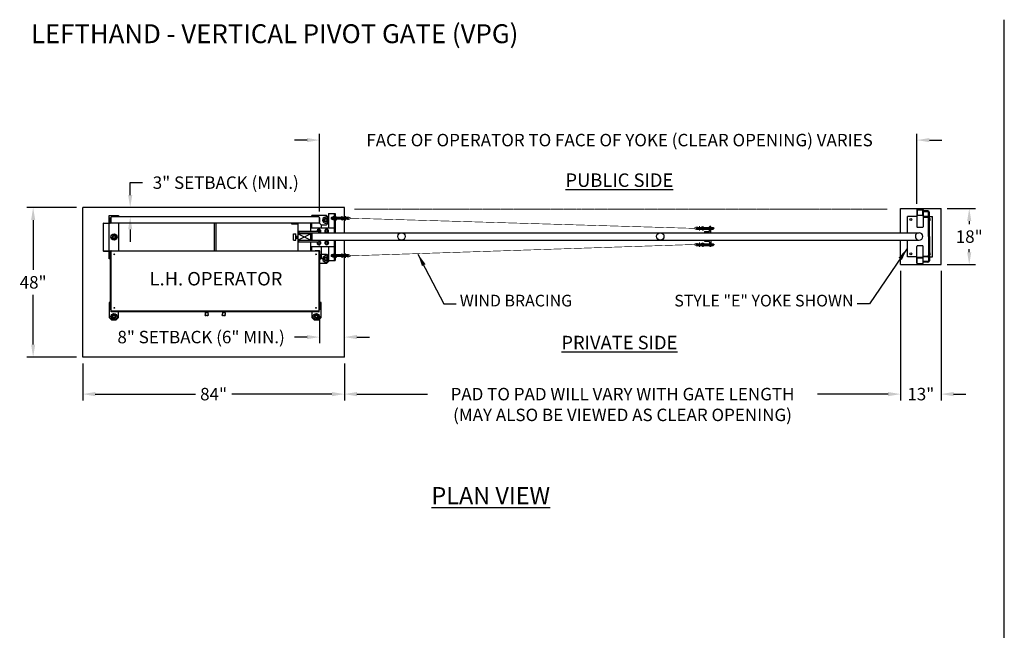
# Model space of a CAD drawing. Units: inches. Extents: x 35 to 677, y -147 to 279.
# Drawn here: x 40 to 356, y 83 to 279 of the extents above; entities that cross this region are included whole.
import ezdxf

# ---------------------------------------------------------------- set-up
doc = ezdxf.new("R2010")
doc.units = ezdxf.units.IN
doc.header["$LTSCALE"] = 0.25
doc.header["$MEASUREMENT"] = 0
for name, pattern in [('CENTER', [2, 1.25, -0.25, 0.25, -0.25]), ('CENTER2', [1.125, 0.75, -0.125, 0.125, -0.125]), ('HIDDEN', [0.375, 0.25, -0.125]), ('HIDDEN2', [0.1875, 0.125, -0.0625]), ('PHANTOM', [2.5, 1.25, -0.25, 0.25, -0.25, 0.25, -0.25])]:
    doc.linetypes.add(name, pattern=pattern)
doc.layers.get('Defpoints').update_dxf_attribs({"lineweight": 0})
for name, color, linetype, lineweight in [('AM_0N', 7, 'Continuous', 30), ('AM_4N', 3, 'Continuous', 15), ('Center', 16, 'CENTER', 18), ('Hatch', 9, 'Continuous', 5), ('Hidden', 8, 'HIDDEN', 18), ('Visible (ANSI)', 7, 'Continuous', 25)]:
    doc.layers.add(name, color=color, linetype=linetype, lineweight=lineweight)
doc.layers.add('Dimensions', color=96, linetype='Continuous')
doc.layers.add('Object', color=7, linetype='Continuous')
doc.styles.get("Standard").update_dxf_attribs({"font": 'arial.ttf'})
doc.dimstyles.new('Site Layouts32', dxfattribs={"dimscale": 32, "dimtxt": 0.125, "dimasz": 0.125, "dimexe": 0.0625, "dimexo": 0.0625, "dimgap": 0.0625, "dimtad": 0, "dimtih": 1, "dimtoh": 1, "dimdec": 4, "dimzin": 4, "dimdsep": 46, "dimlunit": 5, "dimtxsty": 'Standard', "dimcen": 0, "dimclrd": 256, "dimclre": 256, "dimclrt": 256, "dimadec": 0, "dimazin": 0, "dimtfac": 1, "dimtdec": 4, "dimtofl": 0, "dimtmove": 0, "dimatfit": 3, "dimfxl": 0, "dimfrac": 2, "dimtolj": 1, "dimtzin": 0, "dimlwd": -1, "dimlwe": -1, "dimarcsym": 0})
doc.dimstyles.new('Site Layouts32$0', dxfattribs={"dimscale": 32, "dimtxt": 0.125, "dimasz": 0.125, "dimexe": 0.0625, "dimexo": 0.0625, "dimgap": 0.0625, "dimtad": 0, "dimtih": 1, "dimtoh": 1, "dimdec": 4, "dimzin": 4, "dimdsep": 46, "dimlunit": 5, "dimtxsty": 'Standard', "dimcen": 0, "dimclrd": 256, "dimclre": 256, "dimclrt": 256, "dimadec": 0, "dimazin": 0, "dimtfac": 1, "dimtdec": 4, "dimtofl": 0, "dimtmove": 0, "dimatfit": 3, "dimfxl": 0, "dimfrac": 2, "dimtolj": 1, "dimtzin": 0, "dimlwd": -1, "dimlwe": -1, "dimarcsym": 0})

# ---------------------------------------------------------------- blocks, each defined once
blk = doc.blocks.new('*D3')
at = {"layer": 'Defpoints', "color": 0, "transparency": 16777216}
for p in [(335.64, 218.1), (344.68, 218.1), (335.64, 200.1)]:
    blk.add_point(p, dxfattribs=at)
at = {"layer": 'Dimensions', "transparency": 16777216}
for p, q in [((337.64, 218.1), (346.68, 218.1)), ((344.68, 214.1), (344.68, 213.14)), ((344.68, 204.1), (344.68, 205.06)), ((337.64, 200.1), (346.68, 200.1))]:
    blk.add_line(p, q, dxfattribs=at)
for points in [[(344.01, 214.1), (345.35, 214.1), (344.68, 218.1)], [(344.01, 204.1), (345.35, 204.1), (344.68, 200.1)]]:
    blk.add_solid(points, dxfattribs=at)
at = {"layer": 'Dimensions', "transparency": 16777216, "insert": (344.68, 209.1), "char_height": 4, "attachment_point": 5}
blk.add_mtext('\\A1;18"', dxfattribs=at)
blk = doc.blocks.new('*D4')
at = {"layer": 'Defpoints', "color": 0, "transparency": 16777216}
for p in [(322.64, 200.1), (335.64, 200.1), (335.64, 158.54)]:
    blk.add_point(p, dxfattribs=at)
at = {"layer": 'Dimensions', "transparency": 16777216}
for p, q in [((322.64, 198.1), (322.64, 156.54)), ((335.64, 198.1), (335.64, 156.54)), ((318.64, 158.54), (314.64, 158.54)), ((339.64, 158.54), (343.64, 158.54))]:
    blk.add_line(p, q, dxfattribs=at)
for points in [[(318.64, 159.21), (318.64, 157.87), (322.64, 158.54)], [(339.64, 159.21), (339.64, 157.87), (335.64, 158.54)]]:
    blk.add_solid(points, dxfattribs=at)
at = {"layer": 'Dimensions', "transparency": 16777216, "insert": (329.14, 158.54), "char_height": 4, "attachment_point": 5}
blk.add_mtext('\\A1;13"', dxfattribs=at)
blk = doc.blocks.new('*D6')
at = {"layer": 'Defpoints', "color": 0, "transparency": 16777216}
for p in [(327.89, 240.08), (136.14, 215.17), (327.89, 217.66)]:
    blk.add_point(p, dxfattribs=at)
at = {"layer": 'Dimensions', "transparency": 16777216}
for p, q in [((136.14, 217.17), (136.14, 242.08)), ((327.89, 219.66), (327.89, 242.08)), ((132.14, 240.08), (128.14, 240.08)), ((331.89, 240.08), (335.89, 240.08))]:
    blk.add_line(p, q, dxfattribs=at)
for points in [[(132.14, 240.74), (132.14, 239.41), (136.14, 240.08)], [(331.89, 240.74), (331.89, 239.41), (327.89, 240.08)]]:
    blk.add_solid(points, dxfattribs=at)
at = {"layer": 'Dimensions', "transparency": 16777216, "insert": (231.83, 240.08), "char_height": 4, "attachment_point": 5}
blk.add_mtext('\\A1; FACE OF OPERATOR TO FACE OF YOKE (CLEAR OPENING) VARIES', dxfattribs=at)
blk = doc.blocks.new('*D9')
at = {"layer": 'Defpoints', "color": 0, "transparency": 16777216}
for p in [(60.14, 218.42), (44.22, 170.42), (60.14, 170.42)]:
    blk.add_point(p, dxfattribs=at)
at = {"layer": 'Dimensions', "transparency": 16777216}
for p, q in [((58.14, 218.42), (42.22, 218.42)), ((44.22, 214.42), (44.22, 198.46)), ((44.22, 174.42), (44.22, 190.37)), ((58.14, 170.42), (42.22, 170.42))]:
    blk.add_line(p, q, dxfattribs=at)
for points in [[(43.56, 214.42), (44.89, 214.42), (44.22, 218.42)], [(43.56, 174.42), (44.89, 174.42), (44.22, 170.42)]]:
    blk.add_solid(points, dxfattribs=at)
at = {"layer": 'Dimensions', "transparency": 16777216, "insert": (44.22, 194.42), "char_height": 4, "attachment_point": 5}
blk.add_mtext('\\A1;48"', dxfattribs=at)
blk = doc.blocks.new('*D10')
at = {"layer": 'Defpoints', "color": 0, "transparency": 16777216}
for p in [(60.14, 170.42), (144.14, 170.42), (144.14, 158.54)]:
    blk.add_point(p, dxfattribs=at)
at = {"layer": 'Dimensions', "transparency": 16777216}
for p, q in [((60.14, 168.42), (60.14, 156.54)), ((144.14, 168.42), (144.14, 156.54)), ((64.14, 158.54), (96.29, 158.54)), ((140.14, 158.54), (108, 158.54))]:
    blk.add_line(p, q, dxfattribs=at)
for points in [[(64.14, 159.21), (64.14, 157.87), (60.14, 158.54)], [(140.14, 159.21), (140.14, 157.87), (144.14, 158.54)]]:
    blk.add_solid(points, dxfattribs=at)
at = {"layer": 'Dimensions', "transparency": 16777216, "insert": (102.14, 158.54), "char_height": 4, "attachment_point": 5}
blk.add_mtext('\\A1;84"', dxfattribs=at)
blk = doc.blocks.new('*D11')
at = {"layer": 'Defpoints', "color": 0, "transparency": 16777216}
for p in [(136.14, 185.42), (136.14, 176.85), (144.14, 170.42)]:
    blk.add_point(p, dxfattribs=at)
at = {"layer": 'Dimensions', "transparency": 16777216}
for p, q in [((136.14, 183.42), (136.14, 174.85)), ((144.14, 172.42), (144.14, 178.85)), ((132.14, 176.85), (128.14, 176.85)), ((148.14, 176.85), (152.14, 176.85))]:
    blk.add_line(p, q, dxfattribs=at)
for points in [[(132.14, 177.52), (132.14, 176.19), (136.14, 176.85)], [(148.14, 177.52), (148.14, 176.19), (144.14, 176.85)]]:
    blk.add_solid(points, dxfattribs=at)
at = {"layer": 'Dimensions', "transparency": 16777216, "insert": (98.13, 176.85), "char_height": 4, "attachment_point": 5}
blk.add_mtext('\\A1;8" SETBACK (6" MIN.)', dxfattribs=at)
blk = doc.blocks.new('*D12')
at = {"layer": 'Defpoints', "color": 0, "transparency": 16777216}
for p in [(75.37, 218.42), (75.37, 218.42), (75.37, 215.42)]:
    blk.add_point(p, dxfattribs=at)
at = {"layer": 'Dimensions', "transparency": 16777216}
for p, q in [((75.37, 222.42), (75.37, 226.42)), ((75.37, 226.42), (79.37, 226.42)), ((75.37, 211.42), (75.37, 207.42))]:
    blk.add_line(p, q, dxfattribs=at)
for points in [[(74.71, 222.42), (76.04, 222.42), (75.37, 218.42)], [(74.71, 211.42), (76.04, 211.42), (75.37, 215.42)]]:
    blk.add_solid(points, dxfattribs=at)
at = {"layer": 'Dimensions', "transparency": 16777216, "insert": (106.05, 226.42), "char_height": 4, "attachment_point": 5}
blk.add_mtext('\\A1;3" SETBACK (MIN.)', dxfattribs=at)
blk = doc.blocks.new('*D26')
at = {"layer": 'Defpoints', "color": 0, "transparency": 16777216}
for p in [(322.64, 200.1), (144.14, 170.42), (144.14, 158.54)]:
    blk.add_point(p, dxfattribs=at)
at = {"layer": 'Dimensions', "transparency": 16777216}
for p, q in [((322.64, 198.1), (322.64, 156.54)), ((144.14, 168.42), (144.14, 156.54)), ((148.14, 158.54), (170.82, 158.54)), ((318.64, 158.54), (295.96, 158.54))]:
    blk.add_line(p, q, dxfattribs=at)
for points in [[(148.14, 159.21), (148.14, 157.87), (144.14, 158.54)], [(318.64, 159.21), (318.64, 157.87), (322.64, 158.54)]]:
    blk.add_solid(points, dxfattribs=at)
at = {"layer": 'Dimensions', "transparency": 16777216, "insert": (233.39, 158.54), "char_height": 4, "width": 131.8301, "attachment_point": 5}
blk.add_mtext('\\A1;^JPAD TO PAD WILL VARY WITH GATE LENGTH\\P(MAY ALSO BE VIEWED AS CLEAR OPENING)', dxfattribs=at)

msp = doc.modelspace()

# ---------------------------------------------------------------- linework, layer by layer
for p, q in [((355.93631, -88.63799), (355.93631, 278.72815)), ((144.14083, 218.41512), (60.14083, 218.41512)), ((60.14083, 170.41512), (60.14083, 218.41512)), ((144.14083, 210.34287), (144.14083, 218.41512)), ((69.09117, 215.21579), (69.04117, 215.21579)), ((69.04117, 213.51579), (69.04117, 215.21579)), ((69.09117, 215.21579), (69.09117, 213.51579)), ((139.04906, 216.46787), (139.04906, 211.96787)), ((139.04906, 216.46787), (141.20333, 216.46787)), ((139.92967, 215.13626), (139.92967, 214.79949)), ((140.39033, 215.21787), (140.01129, 215.21787)), ((140.82833, 216.46787), (140.82833, 210.34287)), ((141.20333, 216.46787), (141.20333, 210.34287)), ((143.17967, 215.21787), (141.64133, 215.21787)), ((66.76717, 204.46579), (66.76717, 213.36579)), ((66.81717, 204.46579), (66.81717, 213.36579)), ((66.86717, 213.46579), (68.99117, 213.46579)), ((66.86717, 213.41579), (68.99117, 213.41579)), ((129.32833, 204.51835), (129.32833, 213.41512)), ((133.32833, 210.84287), (133.32833, 213.41512)), ((133.32833, 211.96787), (140.82833, 211.96787)), ((140.39033, 214.71787), (140.01129, 214.71787)), ((143.17967, 214.71787), (141.64133, 214.71787)), ((261.34159, 210.96787), (261.34159, 212.21787)), ((261.71659, 212.34287), (261.46659, 212.34287)), ((261.71659, 210.34287), (261.71659, 212.34287)), ((127.82833, 207.96787), (127.82833, 209.96787)), ((127.82833, 209.96787), (128.57833, 209.96787)), ((128.57833, 207.96787), (128.57833, 209.96787)), ((128.74133, 209.15537), (128.57833, 209.15537)), ((128.74133, 208.78037), (128.57833, 208.78037)), ((128.61805, 208.82725), (128.61805, 209.1085)), ((128.65983, 208.78037), (128.65983, 209.15537)), ((128.70161, 208.82725), (128.70161, 209.1085)), ((128.74133, 209.29287), (128.74133, 208.64287)), ((128.74133, 209.29287), (129.07833, 209.29287)), ((128.74133, 209.13037), (129.07833, 209.13037)), ((128.74133, 208.80537), (129.07833, 208.80537)), ((128.74133, 208.64287), (129.07833, 208.64287)), ((129.07833, 209.29287), (129.07833, 208.64287)), ((129.07833, 209.24887), (129.32833, 209.24887)), ((129.32833, 208.96787), (129.07833, 208.96787)), ((129.07833, 208.68687), (129.32833, 208.68687)), ((133.82833, 209.96787), (129.32833, 209.96787)), ((133.32833, 209.96787), (129.32833, 207.96787)), ((129.32833, 209.96787), (133.32833, 207.96787)), ((129.45333, 210.84287), (135.95333, 210.84287)), ((129.45333, 210.34287), (135.95333, 210.34287)), ((133.32833, 207.96787), (133.32833, 209.96787)), ((133.82833, 207.96787), (133.82833, 210.34287)), ((134.95333, 210.34287), (328.57833, 210.34287)), ((259.71659, 210.59287), (259.71659, 210.34287)), ((259.71659, 210.34287), (261.71659, 210.34287)), ((259.84159, 210.71787), (261.09159, 210.71787)), ((127.82833, 207.96787), (128.57833, 207.96787)), ((129.32833, 207.96787), (135.95333, 207.96787)), ((129.45333, 207.46787), (135.95333, 207.46787)), ((133.32833, 204.51835), (133.32833, 207.46787)), ((133.32833, 205.96787), (140.82833, 205.96787)), ((134.95333, 207.96787), (328.57833, 207.96787)), ((139.04906, 205.96787), (139.04906, 201.46787)), ((140.82833, 207.96787), (140.82833, 201.46787)), ((141.20333, 207.96787), (141.20333, 201.46787)), ((144.14083, 170.41512), (144.14083, 207.91512)), ((259.71659, 207.71787), (259.71659, 207.96787)), ((259.71659, 207.96787), (261.71659, 207.96787)), ((259.84159, 207.59287), (261.09159, 207.59287)), ((261.34159, 207.34287), (261.34159, 206.09287)), ((261.71659, 205.96787), (261.46659, 205.96787)), ((261.71659, 207.96787), (261.71659, 205.96787)), ((68.99117, 204.41579), (66.86717, 204.41579)), ((68.99117, 204.36579), (66.86717, 204.36579)), ((69.04117, 204.31579), (69.04117, 202.61579)), ((69.09117, 202.61579), (69.04117, 202.61579)), ((69.09117, 202.61579), (69.09117, 204.31579)), ((139.92967, 203.13626), (139.92967, 202.79949)), ((140.39033, 203.21787), (140.01129, 203.21787)), ((140.39033, 202.71787), (140.01129, 202.71787)), ((143.17967, 203.21787), (141.64133, 203.21787)), ((143.17967, 202.71787), (141.64133, 202.71787)), ((139.04906, 201.46787), (141.20333, 201.46787)), ((144.14083, 170.41512), (60.14083, 170.41512))]:
    msp.add_line(p, q)
at = {"const_width": 0.1875}
for points in [[(146.30417, 214.99959), (145.53742, 214.56099, -0.565503165), (144.83616, 214.953, -0.565503165), (145.51115, 215.3887), (146.30417, 214.99959), (256.24075, 211.74865), (257.03376, 211.35955, 0.565503165), (257.70876, 211.79524, 0.565503165), (257.00749, 212.18726), (256.24075, 211.74865)], [(146.30417, 202.93615), (145.53742, 203.37476, 0.565503165), (144.83616, 202.98274, 0.565503165), (145.51115, 202.54705), (146.30417, 202.93615), (256.24075, 206.56209), (257.03376, 206.9512, -0.565503165), (257.70876, 206.5155, -0.565503165), (257.00749, 206.12349), (256.24075, 206.56209)]]:
    msp.add_lwpolyline(points, format="xyb", dxfattribs=at)
at = {"linetype": 'Continuous'}
for centre in [(70.20333, 208.96787), (70.14083, 183.41512), (135.14083, 183.41512)]:
    msp.add_circle(centre, 1, dxfattribs=at)
for centre in [(162.45333, 209.15537), (245.51583, 209.15537)]:
    msp.add_circle(centre, 1.1875)
for centre in [(138.14083, 214.41512), (138.14083, 201.91512)]:
    msp.add_arc(centre, 1, 24.7376464, 335.2623536, dxfattribs=at)
for centre, radius, start, end in [((66.86717, 213.36579), 0.1, 90, 180), ((66.86717, 213.36579), 0.05, 90, 180), ((68.99117, 213.51579), 0.05, 270, 0), ((68.99117, 213.51579), 0.1, 270, 0), ((261.46659, 212.21787), 0.125, 90, 180), ((259.84159, 210.59287), 0.125, 90, 180), ((261.09159, 210.96787), 0.25, 270, 0), ((328.57833, 209.15537), 1.1875, 90, 270), ((328.57833, 209.15537), 1.1875, 270, 90), ((259.84159, 207.71787), 0.125, 180, 270), ((261.09159, 207.34287), 0.25, 0, 90), ((261.46659, 206.09287), 0.125, 180, 270), ((66.86717, 204.46579), 0.1, 180, 270), ((66.86717, 204.46579), 0.05, 180, 270), ((68.99117, 204.31579), 0.1, 360, 90), ((68.99117, 204.31579), 0.05, 360, 90)]:
    msp.add_arc(centre, radius, start, end)
at = {"layer": 'AM_0N'}
for p, q in [((137.49131, 214.41512), (137.81607, 214.97762)), ((137.81607, 214.97762), (138.46559, 214.97762)), ((138.46559, 214.97762), (138.79035, 214.41512)), ((139.92967, 215.13626), (140.01129, 215.21787)), ((140.01129, 214.71787), (140.01129, 215.21787)), ((140.42389, 215.401), (140.39033, 215.34287)), ((140.39033, 215.34287), (140.39033, 214.59287)), ((140.79477, 215.401), (140.42389, 215.401)), ((140.79477, 215.18444), (140.42389, 215.18444)), ((140.79477, 215.401), (140.82833, 215.34287)), ((140.82833, 215.34287), (140.82833, 214.59287)), ((141.23689, 215.401), (141.20333, 215.34287)), ((141.20333, 215.34287), (141.20333, 214.59287)), ((141.23689, 215.401), (141.60777, 215.401)), ((141.23689, 215.18444), (141.60777, 215.18444)), ((141.60777, 215.401), (141.64133, 215.34287)), ((141.64133, 215.34287), (141.64133, 214.59287)), ((142.11717, 214.71787), (142.11717, 215.21787)), ((143.17967, 215.43787), (143.17967, 215.23287)), ((143.42967, 215.43787), (143.17967, 215.43787)), ((143.17967, 215.23287), (143.17967, 214.70287)), ((143.42967, 215.43787), (143.8194, 215.17518)), ((143.42967, 215.43787), (143.42967, 214.49787)), ((143.75606, 214.71787), (143.75606, 215.21787)), ((145.17967, 215.21787), (143.75606, 215.21787)), ((137.81607, 213.85262), (137.49131, 214.41512)), ((138.46559, 213.85262), (137.81607, 213.85262)), ((138.79035, 214.41512), (138.46559, 213.85262)), ((139.92967, 214.79949), (140.01129, 214.71787)), ((140.42389, 214.53475), (140.39033, 214.59287)), ((140.79477, 214.75131), (140.42389, 214.75131)), ((140.79477, 214.53475), (140.42389, 214.53475)), ((140.79477, 214.53475), (140.82833, 214.59287)), ((141.23689, 214.53475), (141.20333, 214.59287)), ((141.23689, 214.75131), (141.60777, 214.75131)), ((141.23689, 214.53475), (141.60777, 214.53475)), ((141.60777, 214.53475), (141.64133, 214.59287)), ((143.17967, 214.70287), (143.17967, 214.49787)), ((143.42967, 214.49787), (143.17967, 214.49787)), ((143.42967, 214.49787), (143.8194, 214.76057)), ((145.17967, 214.71787), (143.75606, 214.71787)), ((257.36524, 212.03037), (258.78885, 212.03037)), ((259.11524, 212.25037), (258.72551, 211.98768)), ((258.78885, 212.03037), (258.78885, 211.53037)), ((259.11524, 212.25037), (259.36524, 212.25037)), ((259.11524, 211.31037), (259.11524, 212.25037)), ((259.36524, 212.04537), (259.36524, 212.25037)), ((259.36524, 212.04537), (261.34159, 212.04537)), ((259.36524, 211.51537), (259.36524, 212.04537)), ((260.42774, 211.51537), (260.42774, 212.04537)), ((261.71659, 212.04537), (262.53362, 212.04537)), ((262.61524, 211.96376), (262.53362, 212.04537)), ((262.53362, 211.51537), (262.53362, 212.04537)), ((262.61524, 211.59699), (262.61524, 211.96376)), ((69.55381, 208.96787), (69.87857, 209.53037)), ((69.87857, 208.40537), (69.55381, 208.96787)), ((69.87857, 209.53037), (70.52809, 209.53037)), ((70.52809, 209.53037), (70.85285, 208.96787)), ((70.85285, 208.96787), (70.52809, 208.40537)), ((135.52032, 210.84287), (135.73682, 211.21787)), ((135.73682, 211.21787), (136.16983, 211.21787)), ((136.16983, 210.46787), (135.95333, 210.46787)), ((136.16983, 211.21787), (136.38634, 210.84287)), ((136.38634, 210.84287), (136.16983, 210.46787)), ((138.02032, 210.84787), (138.23682, 211.22287)), ((138.23682, 210.47287), (138.02032, 210.84787)), ((138.23682, 211.22287), (138.66983, 211.22287)), ((138.66983, 210.47287), (138.23682, 210.47287)), ((138.66983, 211.22287), (138.88634, 210.84787)), ((138.88634, 210.84787), (138.66983, 210.47287)), ((257.36524, 211.53037), (258.78885, 211.53037)), ((259.11524, 211.31037), (258.72551, 211.57307)), ((259.11524, 211.31037), (259.36524, 211.31037)), ((259.36524, 211.51537), (261.34159, 211.51537)), ((259.36524, 211.31037), (259.36524, 211.51537)), ((261.71659, 211.51537), (262.53362, 211.51537)), ((262.61524, 211.59699), (262.53362, 211.51537)), ((70.52809, 208.40537), (69.87857, 208.40537)), ((135.52032, 207.08287), (135.73682, 207.45787)), ((135.73682, 206.70787), (135.52032, 207.08287)), ((135.73682, 207.45787), (136.16983, 207.45787)), ((136.16983, 206.70787), (135.73682, 206.70787)), ((136.16983, 207.45787), (136.38634, 207.08287)), ((136.38634, 207.08287), (136.16983, 206.70787)), ((138.02032, 207.08787), (138.23682, 207.46287)), ((138.23682, 206.71287), (138.02032, 207.08787)), ((138.23682, 207.46287), (138.66983, 207.46287)), ((138.66983, 206.71287), (138.23682, 206.71287)), ((138.66983, 207.46287), (138.88634, 207.08787)), ((138.88634, 207.08787), (138.66983, 206.71287)), ((257.36524, 206.78037), (258.78885, 206.78037)), ((257.36524, 206.28037), (258.78885, 206.28037)), ((259.11524, 207.00037), (258.72551, 206.73768)), ((259.11524, 206.06037), (258.72551, 206.32307)), ((258.78885, 206.28037), (258.78885, 206.78037)), ((259.11524, 207.00037), (259.36524, 207.00037)), ((259.11524, 207.00037), (259.11524, 206.06037)), ((259.11524, 206.06037), (259.36524, 206.06037)), ((259.36524, 207.00037), (259.36524, 206.79537)), ((259.36524, 206.79537), (261.34159, 206.79537)), ((259.36524, 206.79537), (259.36524, 206.26537)), ((259.36524, 206.26537), (261.34159, 206.26537)), ((259.36524, 206.26537), (259.36524, 206.06037)), ((260.42774, 206.79537), (260.42774, 206.26537)), ((261.71659, 206.79537), (262.53362, 206.79537)), ((261.71659, 206.26537), (262.53362, 206.26537)), ((262.61524, 206.71376), (262.53362, 206.79537)), ((262.53362, 206.79537), (262.53362, 206.26537)), ((262.61524, 206.34699), (262.53362, 206.26537)), ((262.61524, 206.71376), (262.61524, 206.34699)), ((137.49131, 201.91512), (137.81607, 202.47762)), ((137.81607, 202.47762), (138.46559, 202.47762)), ((138.46559, 202.47762), (138.79035, 201.91512)), ((139.92967, 203.13626), (140.01129, 203.21787)), ((139.92967, 202.79949), (140.01129, 202.71787)), ((140.01129, 202.71787), (140.01129, 203.21787)), ((140.42389, 203.401), (140.39033, 203.34287)), ((140.39033, 203.34287), (140.39033, 202.59287)), ((140.42389, 202.53475), (140.39033, 202.59287)), ((140.79477, 203.401), (140.42389, 203.401)), ((140.79477, 203.18444), (140.42389, 203.18444)), ((140.79477, 202.75131), (140.42389, 202.75131)), ((140.79477, 202.53475), (140.42389, 202.53475)), ((140.79477, 203.401), (140.82833, 203.34287)), ((140.79477, 202.53475), (140.82833, 202.59287)), ((140.82833, 203.34287), (140.82833, 202.59287)), ((141.23689, 203.401), (141.20333, 203.34287)), ((141.20333, 203.34287), (141.20333, 202.59287)), ((141.23689, 202.53475), (141.20333, 202.59287)), ((141.23689, 203.401), (141.60777, 203.401)), ((141.23689, 203.18444), (141.60777, 203.18444)), ((141.23689, 202.75131), (141.60777, 202.75131)), ((141.23689, 202.53475), (141.60777, 202.53475)), ((141.60777, 203.401), (141.64133, 203.34287)), ((141.60777, 202.53475), (141.64133, 202.59287)), ((141.64133, 203.34287), (141.64133, 202.59287)), ((142.11717, 202.71787), (142.11717, 203.21787)), ((143.17967, 203.43787), (143.17967, 203.23287)), ((143.42967, 203.43787), (143.17967, 203.43787)), ((143.17967, 203.23287), (143.17967, 202.70287)), ((143.17967, 202.70287), (143.17967, 202.49787)), ((143.42967, 202.49787), (143.17967, 202.49787)), ((143.42967, 203.43787), (143.8194, 203.17518)), ((143.42967, 203.43787), (143.42967, 202.49787)), ((143.42967, 202.49787), (143.8194, 202.76057)), ((143.75606, 202.71787), (143.75606, 203.21787)), ((145.17967, 203.21787), (143.75606, 203.21787)), ((145.17967, 202.71787), (143.75606, 202.71787)), ((137.81607, 201.35262), (137.49131, 201.91512)), ((138.46559, 201.35262), (137.81607, 201.35262)), ((138.79035, 201.91512), (138.46559, 201.35262)), ((69.49131, 183.41512), (69.81607, 183.97762)), ((69.81607, 182.85262), (69.49131, 183.41512)), ((69.81607, 183.97762), (70.46559, 183.97762)), ((70.46559, 183.97762), (70.79035, 183.41512)), ((70.79035, 183.41512), (70.46559, 182.85262)), ((134.49131, 183.41512), (134.81607, 183.97762)), ((134.81607, 182.85262), (134.49131, 183.41512)), ((134.81607, 183.97762), (135.46559, 183.97762)), ((135.46559, 183.97762), (135.79035, 183.41512)), ((135.79035, 183.41512), (135.46559, 182.85262)), ((70.46559, 182.85262), (69.81607, 182.85262)), ((135.46559, 182.85262), (134.81607, 182.85262))]:
    msp.add_line(p, q, dxfattribs=at)
for centre in [(138.14083, 214.41512), (70.20333, 208.96787), (138.14083, 201.91512), (70.14083, 183.41512), (135.14083, 183.41512)]:
    msp.add_circle(centre, 0.5625, dxfattribs=at)
at = {"layer": 'AM_0N', "extrusion": (0, 0, -1)}
for centre in [(-138.45333, 210.84787), (-135.95333, 207.08287), (-138.45333, 207.08787)]:
    msp.add_circle(centre, 0.375, dxfattribs=at)
at = {"layer": 'AM_0N'}
for centre, radius, start, end in [((140.5818, 215.29272), 0.19147, 154.4384694, 214.4384694), ((141.10588, 214.96787), 0.71555, 162.3830312, 197.6169688), ((140.63686, 215.29272), 0.19147, 325.5615306, 25.5615306), ((140.11278, 214.96787), 0.71555, 342.3830312, 17.6169688), ((145.17967, 214.96787), 0.25, 270, 90), ((140.5818, 214.64303), 0.19147, 145.5615306, 205.5615306), ((140.63686, 214.64303), 0.19147, 334.4384694, 34.4384694), ((257.36524, 211.78037), 0.25, 90, 270), ((135.95333, 210.84287), 0.625, 306.0990163, 180), ((135.95333, 210.84287), 0.375, 270, 180), ((138.45333, 210.84787), 0.625, 306.0990163, 233.9009837), ((135.95333, 207.08287), 0.625, 141.9753819, 270), ((135.95333, 207.08287), 0.625, 270, 90), ((138.45333, 207.08787), 0.625, 90, 270), ((138.45333, 207.08787), 0.625, 270, 90), ((257.36524, 206.53037), 0.25, 90, 270), ((140.5818, 203.29272), 0.19147, 154.4384694, 214.4384694), ((141.10588, 202.96787), 0.71555, 162.3830312, 197.6169688), ((140.5818, 202.64303), 0.19147, 145.5615306, 205.5615306), ((140.63686, 203.29272), 0.19147, 325.5615306, 25.5615306), ((140.11278, 202.96787), 0.71555, 342.3830312, 17.6169688), ((140.63686, 202.64303), 0.19147, 334.4384694, 34.4384694), ((145.17967, 202.96787), 0.25, 270, 90)]:
    msp.add_arc(centre, radius, start, end, dxfattribs=at)
at = {"layer": 'AM_0N', "extrusion": (0, 0, -1)}
for centre, radius, start, end in [((-141.91888, 214.96787), 0.71555, 342.3830312, 17.6169688), ((-141.3948, 215.29272), 0.19147, 325.5615306, 25.5615306), ((-141.44986, 215.29272), 0.19147, 154.4384694, 214.4384694), ((-140.92578, 214.96787), 0.71555, 162.3830312, 197.6169688), ((-141.3948, 214.64303), 0.19147, 334.4384694, 34.4384694), ((-141.44986, 214.64303), 0.19147, 145.5615306, 205.5615306), ((-141.91888, 202.96787), 0.71555, 342.3830312, 17.6169688), ((-141.3948, 203.29272), 0.19147, 325.5615306, 25.5615306), ((-141.3948, 202.64303), 0.19147, 334.4384694, 34.4384694), ((-141.44986, 203.29272), 0.19147, 154.4384694, 214.4384694), ((-140.92578, 202.96787), 0.71555, 162.3830312, 197.6169688), ((-141.44986, 202.64303), 0.19147, 145.5615306, 205.5615306)]:
    msp.add_arc(centre, radius, start, end, dxfattribs=at)
at = {"layer": 'AM_4N', "linetype": 'HIDDEN2'}
for p, q in [((142.11717, 215.13626), (139.92967, 215.13626)), ((141.64133, 215.21787), (140.39033, 215.21787)), ((141.20333, 215.24912), (140.82833, 215.24912)), ((142.11717, 214.79949), (139.92967, 214.79949)), ((141.64133, 214.71787), (140.39033, 214.71787)), ((141.20333, 214.68662), (140.82833, 214.68662)), ((260.42774, 211.96376), (262.61524, 211.96376)), ((261.34159, 212.06162), (261.71659, 212.06162)), ((261.34159, 212.04537), (261.71659, 212.04537)), ((260.42774, 211.59699), (262.61524, 211.59699)), ((261.34159, 211.51537), (261.71659, 211.51537)), ((261.34159, 211.49912), (261.71659, 211.49912)), ((260.42774, 206.71376), (262.61524, 206.71376)), ((260.42774, 206.34699), (262.61524, 206.34699)), ((261.34159, 206.81162), (261.71659, 206.81162)), ((261.34159, 206.79537), (261.71659, 206.79537)), ((261.34159, 206.26537), (261.71659, 206.26537)), ((261.34159, 206.24912), (261.71659, 206.24912)), ((142.11717, 203.13626), (139.92967, 203.13626)), ((142.11717, 202.79949), (139.92967, 202.79949)), ((141.64133, 203.21787), (140.39033, 203.21787)), ((141.64133, 202.71787), (140.39033, 202.71787)), ((141.20333, 203.24912), (140.82833, 203.24912)), ((141.20333, 202.68662), (140.82833, 202.68662))]:
    msp.add_line(p, q, dxfattribs=at)
for centre, start, end in [((143.67967, 214.96787), 303.9816466, 56.0183534), ((145.17967, 214.96787), 90, 270), ((257.36524, 211.78037), 270, 90), ((258.86524, 211.78037), 123.9816466, 236.0183534), ((257.36524, 206.53037), 270, 90), ((258.86524, 206.53037), 123.9816466, 236.0183534), ((143.67967, 202.96787), 303.9816466, 56.0183534), ((145.17967, 202.96787), 90, 270)]:
    msp.add_arc(centre, 0.25, start, end, dxfattribs=at)
at = {"layer": 'Center', "linetype": 'CENTER2'}
for p, q in [((139.79602, 214.96787), (145.80259, 214.96787)), ((144.42967, 215.63599), (144.42967, 214.29976)), ((262.87389, 211.78037), (256.75603, 211.78037)), ((258.11524, 211.11226), (258.11524, 212.44849)), ((262.87389, 206.53037), (256.75603, 206.53037)), ((258.11524, 207.19849), (258.11524, 205.86226)), ((139.79602, 202.96787), (145.80259, 202.96787)), ((144.42967, 203.63599), (144.42967, 202.29976))]:
    msp.add_line(p, q, dxfattribs=at)
at = {"layer": 'Center'}
for p, q in [((140.06998, 214.96787), (142.05333, 214.96787)), ((140.06998, 202.96787), (142.05333, 202.96787))]:
    msp.add_line(p, q, dxfattribs=at)
at = {"layer": 'Hatch', "linetype": 'PHANTOM'}
msp.add_line((147.36211, 217.91512), (318.39895, 217.91512), dxfattribs=at)
at = {"layer": 'Hidden'}
for p, q in [((140.82833, 215.28037), (141.20333, 215.28037)), ((140.82833, 214.65537), (141.20333, 214.65537)), ((140.82833, 203.28037), (141.20333, 203.28037)), ((140.82833, 202.65537), (141.20333, 202.65537))]:
    msp.add_line(p, q, dxfattribs=at)
for centre, start, end in [((331.89083, 214.60262), 90, 143.1301024), ((331.89083, 214.60262), 216.8698976, 270), ((331.89083, 203.60262), 90, 143.1301024), ((331.89083, 203.60262), 216.8698976, 270)]:
    msp.add_arc(centre, 0.3125, start, end, dxfattribs=at)
at = {"layer": 'Object'}
for p, q in [((322.64083, 218.10262), (335.64083, 218.10262)), ((322.64083, 210.29012), (322.64083, 218.10262)), ((335.64083, 200.10262), (335.64083, 218.10262)), ((327.89083, 215.60262), (324.89083, 215.60262)), ((324.89083, 210.29012), (324.89083, 215.60262)), ((327.89083, 217.66099), (327.89083, 212.23177)), ((328.01583, 217.66099), (328.01583, 216.02743)), ((328.06361, 217.84558), (329.71805, 217.84558)), ((329.71805, 215.8407), (328.06361, 215.8407)), ((328.07583, 217.72099), (329.70583, 217.72099)), ((328.07583, 215.96529), (329.70583, 215.96529)), ((329.76583, 216.02743), (329.76583, 217.66099)), ((329.89083, 217.66099), (329.89083, 212.23177)), ((331.39083, 217.35262), (329.89083, 217.35262)), ((331.39083, 217.10262), (329.89083, 217.10262)), ((331.39083, 215.60262), (329.89083, 215.60262)), ((329.89083, 215.35262), (331.39083, 215.35262)), ((331.64083, 209.10262), (331.64083, 216.85262)), ((331.89083, 209.10262), (331.89083, 216.85262)), ((331.89083, 215.60262), (332.89083, 215.60262)), ((332.89083, 202.60262), (332.89083, 215.60262)), ((329.71805, 212.04717), (328.06361, 212.04717)), ((329.71805, 212.04717), (328.06361, 212.04717)), ((129.45333, 210.84287), (129.45333, 209.96787)), ((135.95333, 210.34287), (135.95333, 210.84287)), ((331.64083, 209.10262), (331.64083, 201.35262)), ((331.89083, 209.10262), (331.89083, 201.35262)), ((129.45333, 207.46787), (129.45333, 207.96787)), ((135.95333, 207.96787), (135.95333, 207.46787)), ((322.64083, 200.10262), (322.64083, 207.91512)), ((324.89083, 202.60262), (324.89083, 207.91512)), ((327.89083, 200.54425), (327.89083, 205.97347)), ((329.71805, 206.15806), (328.06361, 206.15806)), ((329.71805, 206.15806), (328.06361, 206.15806)), ((329.89083, 200.54425), (329.89083, 205.97347)), ((327.89083, 202.60262), (324.89083, 202.60262)), ((329.71805, 202.36453), (328.06361, 202.36453)), ((329.89083, 202.85262), (331.39083, 202.85262)), ((331.64083, 202.60262), (329.89083, 202.60262)), ((331.89083, 202.60262), (332.89083, 202.60262)), ((322.64083, 200.10262), (335.64083, 200.10262)), ((328.01583, 200.54425), (328.01583, 202.1778)), ((328.06361, 200.35965), (329.71805, 200.35965)), ((328.07583, 202.23994), (329.70583, 202.23994)), ((328.07583, 200.48425), (329.70583, 200.48425)), ((329.76583, 202.1778), (329.76583, 200.54425)), ((331.39083, 201.10262), (329.89083, 201.10262)), ((331.39083, 200.85262), (329.89083, 200.85262))]:
    msp.add_line(p, q, dxfattribs=at)
for centre, radius in [((325.89083, 214.60262), 0.3125), ((70.20333, 208.96787), 0.405), ((325.89083, 203.60262), 0.3125), ((70.14083, 183.41512), 0.40625), ((135.14083, 183.41512), 0.40625)]:
    msp.add_circle(centre, radius, dxfattribs=at)
for centre, radius, start, end in [((328.07583, 217.66099), 0.185, 90, 180), ((328.07583, 216.02529), 0.185, 180, 270), ((328.07583, 217.66099), 0.06, 90, 180), ((328.07583, 216.02529), 0.06, 180, 270), ((329.70583, 217.66099), 0.185, 0, 90), ((329.70583, 217.66099), 0.06, 0, 90), ((329.70583, 216.02529), 0.06, 270, 0), ((329.70583, 216.02529), 0.185, 270, 0), ((331.39083, 216.85262), 0.5, 0, 90), ((331.39083, 216.85262), 0.25, 0, 90), ((331.39083, 215.10262), 0.5, 60, 90), ((331.39083, 215.10262), 0.25, 0, 90), ((331.89083, 214.60262), 0.3125, 270, 90), ((328.07583, 212.23177), 0.185, 180, 270), ((328.07583, 212.23177), 0.185, 180, 270), ((329.70583, 212.23177), 0.185, 270, 0), ((329.70583, 212.23177), 0.185, 270, 0), ((331.89083, 214.60262), 0.3125, 143.1301024, 216.8698976), ((328.07583, 205.97347), 0.185, 90, 180), ((328.07583, 205.97347), 0.185, 90, 180), ((329.70583, 205.97347), 0.185, 0, 90), ((329.70583, 205.97347), 0.185, 0, 90), ((328.07583, 202.17994), 0.185, 90, 180), ((329.70583, 202.17994), 0.185, 0, 90), ((331.39083, 203.10262), 0.25, 270, 0), ((331.39083, 203.10262), 0.5, 270, 300), ((331.89083, 203.60262), 0.3125, 143.1301024, 216.8698976), ((331.89083, 203.60262), 0.3125, 270, 90), ((328.07583, 200.54425), 0.185, 180, 270), ((328.07583, 202.17994), 0.06, 90, 180), ((328.07583, 200.54425), 0.06, 180, 270), ((329.70583, 202.17994), 0.06, 0, 90), ((329.70583, 200.54425), 0.185, 270, 0), ((329.70583, 200.54425), 0.06, 270, 0), ((331.39083, 201.35262), 0.25, 270, 0), ((331.39083, 201.35262), 0.5, 270, 0)]:
    msp.add_arc(centre, radius, start, end, dxfattribs=at)
for points in [[(329.89083, 217.60262), (330.14083, 217.35262), (329.89083, 217.35262)], [(329.89083, 216.85262), (330.14083, 217.10262), (329.89083, 217.10262)], [(329.89083, 215.85262), (330.14083, 215.60262), (329.89083, 215.60262)], [(329.89083, 215.10262), (330.14083, 215.35262), (329.89083, 215.35262)], [(329.89083, 203.10262), (330.14083, 202.85262), (329.89083, 202.85262)], [(329.89083, 202.35262), (330.14083, 202.60262), (329.89083, 202.60262)], [(329.89083, 201.35262), (330.14083, 201.10262), (329.89083, 201.10262)], [(329.89083, 200.60262), (330.14083, 200.85262), (329.89083, 200.85262)]]:
    msp.add_solid(points, dxfattribs=at)
at = {"layer": 'Visible (ANSI)'}
for p, q in [((68.64083, 215.91512), (71.64083, 215.91512)), ((68.64083, 201.91512), (68.64083, 215.91512)), ((69.14083, 215.16512), (69.14083, 213.66512)), ((69.14083, 215.16512), (69.14083, 213.66512)), ((135.89083, 215.41512), (69.39083, 215.41512)), ((71.64083, 215.91512), (71.64083, 215.41512)), ((133.64083, 215.41512), (133.64083, 215.91512)), ((134.14083, 215.41512), (133.64083, 215.91512)), ((133.64083, 215.91512), (134.14083, 215.41512)), ((138.39083, 215.91512), (133.64083, 215.91512)), ((136.14083, 215.16512), (136.14083, 213.66512)), ((136.14083, 213.66512), (136.14083, 215.16512)), ((138.39083, 215.91512), (139.04906, 215.25688)), ((135.89083, 213.41512), (69.39083, 213.41512)), ((71.64083, 213.41512), (71.64083, 204.52063)), ((102.45333, 204.52063), (102.45333, 213.41512)), ((102.82833, 213.41512), (102.82833, 204.52063)), ((127.14083, 213.41512), (127.14083, 213.16512)), ((127.14083, 213.16512), (129.14083, 213.16512)), ((129.14083, 213.41512), (129.14083, 213.16512)), ((133.64083, 211.96787), (133.64083, 213.41512)), ((136.64083, 212.91512), (136.0676, 213.48834)), ((136.0676, 213.48834), (136.64083, 212.91512)), ((136.64083, 212.91512), (136.64083, 211.96787)), ((136.64083, 212.91512), (138.39083, 212.91512)), ((139.04906, 213.57335), (138.39083, 212.91512)), ((133.64083, 204.52063), (133.64083, 205.96787)), ((136.64083, 205.96787), (136.64083, 201.91512)), ((69.05683, 185.56522), (69.09747, 204.46518)), ((69.19747, 204.46497), (69.09747, 204.46518)), ((69.27183, 204.39029), (69.19747, 204.46497)), ((69.19758, 204.51496), (69.19769, 204.56496)), ((69.27183, 204.51481), (69.19758, 204.51496)), ((69.19769, 204.56496), (70.56107, 204.56203)), ((69.27183, 204.51835), (136.01583, 204.51835)), ((69.27183, 184.98755), (69.27183, 204.51835)), ((70.56107, 204.56203), (70.59768, 204.56195)), ((70.59759, 204.51835), (70.59768, 204.56195)), ((134.72658, 204.56203), (134.68997, 204.56195)), ((134.69006, 204.51835), (134.68997, 204.56195)), ((136.08997, 204.56496), (134.72658, 204.56203)), ((136.01583, 184.98755), (136.01583, 204.51835)), ((136.01583, 204.51481), (136.09008, 204.51496)), ((136.01583, 204.39029), (136.09018, 204.46497)), ((136.09008, 204.51496), (136.08997, 204.56496)), ((136.09018, 204.46497), (136.19018, 204.46518)), ((136.23083, 185.56522), (136.19018, 204.46518)), ((136.64083, 203.41512), (138.39083, 203.41512)), ((136.64083, 201.91512), (136.64083, 203.41512)), ((138.39083, 203.41512), (139.04906, 202.75688)), ((69.09199, 201.91512), (68.64083, 201.91512)), ((136.19567, 201.91512), (136.64083, 201.91512)), ((136.64083, 201.91512), (136.19567, 201.91512)), ((138.39083, 200.41512), (136.19889, 200.41512)), ((139.14083, 201.16512), (138.39083, 200.41512)), ((139.14083, 201.46787), (139.14083, 201.16512)), ((69.06188, 187.91512), (68.64083, 187.91512)), ((68.64083, 187.91512), (68.64083, 183.16512)), ((136.64083, 187.91512), (136.22577, 187.91512)), ((136.64083, 183.16512), (136.64083, 187.91512)), ((69.05683, 185.56522), (69.15683, 185.56501)), ((69.27183, 185.56476), (69.15683, 185.56501)), ((136.01583, 185.16835), (69.27183, 185.16835)), ((135.89083, 184.92505), (69.39083, 184.92505)), ((71.64083, 183.16512), (71.64083, 184.92505)), ((99.3862, 183.83161), (99.3862, 183.97524)), ((99.42557, 184.61901), (99.40088, 184.07582)), ((100.33108, 184.61901), (99.42557, 184.61901)), ((99.48463, 184.70563), (99.48463, 184.61901)), ((100.27203, 184.70563), (99.48463, 184.70563)), ((100.27203, 184.70563), (99.48463, 184.70563)), ((99.54368, 184.92505), (99.54368, 184.70563)), ((99.54368, 184.92505), (99.54368, 184.70563)), ((99.57531, 183.75287), (99.56371, 183.75287)), ((99.99458, 183.75287), (99.76207, 183.75287)), ((100.04058, 183.75287), (99.99458, 183.75287)), ((100.21297, 184.92505), (100.21297, 184.70563)), ((100.21297, 184.92505), (100.21297, 184.70563)), ((100.27203, 184.70563), (100.27203, 184.61901)), ((100.33108, 184.61901), (100.35578, 184.0758)), ((100.37045, 183.83161), (100.37045, 183.97524)), ((104.9112, 183.83161), (104.9112, 183.97524)), ((104.95057, 184.61901), (104.92588, 184.07582)), ((105.85608, 184.61901), (104.95057, 184.61901)), ((105.00963, 184.70563), (105.00963, 184.61901)), ((105.79703, 184.70563), (105.00963, 184.70563)), ((105.79703, 184.70563), (105.00963, 184.70563)), ((105.06868, 184.92505), (105.06868, 184.70563)), ((105.06868, 184.92505), (105.06868, 184.70563)), ((105.10031, 183.75287), (105.08871, 183.75287)), ((105.51958, 183.75287), (105.28707, 183.75287)), ((105.56558, 183.75287), (105.51958, 183.75287)), ((105.73797, 184.92505), (105.73797, 184.70563)), ((105.73797, 184.92505), (105.73797, 184.70563)), ((105.79703, 184.70563), (105.79703, 184.61901)), ((105.85608, 184.61901), (105.88078, 184.0758)), ((105.89545, 183.83161), (105.89545, 183.97524)), ((133.64083, 184.92505), (133.64083, 183.16512)), ((136.01583, 185.56476), (136.13083, 185.56501)), ((136.23083, 185.56522), (136.13083, 185.56501)), ((68.64083, 183.16512), (69.39083, 182.41512)), ((69.39083, 182.41512), (70.89083, 182.41512)), ((70.89083, 182.41512), (71.64083, 183.16512)), ((133.64083, 183.16512), (134.39083, 182.41512)), ((134.39083, 182.41512), (135.89083, 182.41512)), ((135.89083, 182.41512), (136.64083, 183.16512))]:
    msp.add_line(p, q, dxfattribs=at)
for centre, radius in [((138.14083, 214.41512), 0.40625), ((70.26583, 203.41835), 0.125), ((135.01583, 203.41835), 0.125), ((138.14083, 201.91512), 0.40625), ((70.26583, 186.26835), 0.125), ((135.01583, 186.26835), 0.125)]:
    msp.add_circle(centre, radius, dxfattribs=at)
at = {"layer": 'Visible (ANSI)', "extrusion": (0, 0, -1)}
for centre, radius, start, end in [((-69.39083, 215.16512), 0.25, 0, 90), ((-135.89083, 215.16512), 0.25, 90, 180), ((-69.39083, 213.66512), 0.25, 270, 0), ((-135.89083, 213.66512), 0.25, 180, 270), ((-69.19747, 204.46497), 0.05, 0.1232165, 90.1232165), ((-136.09018, 204.46497), 0.05, 89.8767835, 179.8767835), ((-69.39683, 185.66512), 0.25, 300, 336.3890524), ((-99.46494, 183.83161), 0.07874, 270, 360), ((-100.29171, 183.83161), 0.07874, 180, 269.9990898), ((-104.98994, 183.83161), 0.07874, 270, 360), ((-105.81671, 183.83161), 0.07874, 180, 269.9990898), ((-135.89083, 185.66512), 0.25, 203.6109476, 240)]:
    msp.add_arc(centre, radius, start, end, dxfattribs=at)
at = {"layer": 'Visible (ANSI)'}
for centre, radius, start, end in [((69.39083, 215.16512), 0.25, 90, 180), ((135.89083, 215.16512), 0.25, 0, 90), ((69.39083, 213.66512), 0.25, 180, 270), ((135.89083, 213.66512), 0.25, 270, 0), ((69.19747, 204.46497), 0.1, 89.8767835, 179.8767835), ((136.09018, 204.46497), 0.1, 0.1232165, 90.1232165), ((69.39683, 185.66512), 0.25, 203.6109476, 240), ((135.89083, 185.66512), 0.25, 300, 336.3890524)]:
    msp.add_arc(centre, radius, start, end, dxfattribs=at)
at = {"layer": 'Visible (ANSI)', "extrusion": (0, 0, -1)}
msp.add_ellipse((69.39683, 184.98755), major_axis=(-0.125, 0), ratio=0.5, start_param=4.71238898, end_param=6.283185307, dxfattribs=at)
at = {"layer": 'Visible (ANSI)'}
msp.add_ellipse((135.89083, 184.98755), major_axis=(0.125, 0), ratio=0.5, start_param=4.71238898, end_param=6.283185307, dxfattribs=at)
for points in [[(99.38872, 183.99498), (99.38705, 183.98856), (99.3862, 183.98188), (99.3862, 183.97524)], [(99.40088, 184.0758), (99.39964, 184.04858), (99.39554, 184.02135), (99.38872, 183.99498)], [(99.46494, 183.75287), (99.4649, 183.75287), (99.47314, 183.75287), (99.48963, 183.75287)], [(99.48963, 183.75287), (99.50614, 183.75287), (99.53083, 183.75287), (99.56371, 183.75287)], [(99.57532, 183.75287), (99.57803, 183.75287), (99.58108, 183.75287), (99.58441, 183.75287)], [(99.68626, 183.75287), (99.70066, 183.75287), (99.71365, 183.75287), (99.72608, 183.75287)], [(99.72608, 183.75287), (99.7385, 183.75287), (99.75021, 183.75287), (99.76207, 183.75287)], [(100.04056, 183.75287), (100.04798, 183.75287), (100.05516, 183.75287), (100.06205, 183.75287)], [(100.16797, 183.75287), (100.17568, 183.75287), (100.18083, 183.75287), (100.18475, 183.75287)], [(100.18475, 183.75287), (100.18867, 183.75287), (100.19125, 183.75287), (100.19294, 183.75287)], [(100.19294, 183.75287), (100.25879, 183.75287), (100.29171, 183.75287), (100.29171, 183.75287)], [(100.37045, 183.97524), (100.37045, 183.98188), (100.3696, 183.98856), (100.36794, 183.99498)], [(104.91372, 183.99498), (104.91205, 183.98856), (104.9112, 183.98188), (104.9112, 183.97524)], [(104.92588, 184.0758), (104.92464, 184.04858), (104.92054, 184.02135), (104.91372, 183.99498)], [(104.98994, 183.75287), (104.9899, 183.75287), (104.99814, 183.75287), (105.01463, 183.75287)], [(105.01463, 183.75287), (105.03114, 183.75287), (105.05583, 183.75287), (105.08871, 183.75287)], [(105.10032, 183.75287), (105.10303, 183.75287), (105.10608, 183.75287), (105.10941, 183.75287)], [(105.56556, 183.75287), (105.57298, 183.75287), (105.58016, 183.75287), (105.58705, 183.75287)], [(105.71794, 183.75287), (105.78379, 183.75287), (105.81671, 183.75287), (105.81671, 183.75287)], [(105.89545, 183.97524), (105.89545, 183.98188), (105.8946, 183.98856), (105.89294, 183.99498)]]:
    msp.add_open_spline(points, degree=3, dxfattribs=at)
for points, knots in [([(99.58441, 183.75287), (99.59432, 183.75287), (99.60604, 183.75287), (99.61999, 183.75287), (99.62696, 183.75287), (99.63431, 183.75287), (99.64551, 183.75287), (99.6567, 183.75287), (99.67186, 183.75287), (99.68626, 183.75287)], [0.25, 0.25, 0.25, 0.25, 0.5, 0.5, 0.5, 0.625, 0.625, 0.625, 0.75, 0.75, 0.75, 0.75]), ([(100.06205, 183.75287), (100.08252, 183.75287), (100.09964, 183.75287), (100.11544, 183.75287), (100.12335, 183.75287), (100.13095, 183.75287), (100.14036, 183.75287), (100.14977, 183.75287), (100.16027, 183.75287), (100.16797, 183.75287)], [0.25, 0.25, 0.25, 0.25, 0.5, 0.5, 0.5, 0.625, 0.625, 0.625, 0.75, 0.75, 0.75, 0.75]), ([(100.36794, 183.99498), (100.363, 184.01405), (100.35949, 184.03356), (100.35668, 184.06069), (100.35612, 184.06824), (100.35578, 184.0758)], [0, 0, 0, 0, 0.1501653365, 0.1501653365, 0.2078058194, 0.2078058194, 0.2078058194, 0.2078058194]), ([(105.10941, 183.75287), (105.11932, 183.75287), (105.13104, 183.75287), (105.14499, 183.75287), (105.15196, 183.75287), (105.15931, 183.75287), (105.17051, 183.75287)], [0.25, 0.25, 0.25, 0.25, 0.5, 0.5, 0.5, 0.625, 0.625, 0.625, 0.625]), ([(105.17051, 183.75287), (105.1817, 183.75287), (105.19686, 183.75287), (105.21126, 183.75287), (105.22566, 183.75287), (105.23865, 183.75287), (105.25108, 183.75287), (105.2635, 183.75287), (105.27521, 183.75287), (105.28707, 183.75287)], [0.625, 0.625, 0.625, 0.625, 0.75, 0.75, 0.75, 0.875, 0.875, 0.875, 1, 1, 1, 1]), ([(105.58705, 183.75287), (105.60752, 183.75287), (105.62464, 183.75287), (105.64044, 183.75287), (105.64835, 183.75287), (105.65595, 183.75287), (105.66536, 183.75287)], [0.25, 0.25, 0.25, 0.25, 0.5, 0.5, 0.5, 0.625, 0.625, 0.625, 0.625]), ([(105.66536, 183.75287), (105.67477, 183.75287), (105.68527, 183.75287), (105.69297, 183.75287), (105.70068, 183.75287), (105.70583, 183.75287), (105.70975, 183.75287), (105.71367, 183.75287), (105.71625, 183.75287), (105.71794, 183.75287)], [0.625, 0.625, 0.625, 0.625, 0.75, 0.75, 0.75, 0.875, 0.875, 0.875, 1, 1, 1, 1]), ([(105.89294, 183.99498), (105.888, 184.01405), (105.88449, 184.03356), (105.88168, 184.06069), (105.88112, 184.06824), (105.88078, 184.0758)], [0, 0, 0, 0, 0.1501653365, 0.1501653365, 0.2078058194, 0.2078058194, 0.2078058194, 0.2078058194])]:
    msp.add_open_spline(points, degree=3, knots=knots, dxfattribs=at)

# ---------------------------------------------------------------- texts
at = {"layer": 'Dimensions'}
for s, insert, char_height, attachment_point in [('LEFTHAND - VERTICAL PIVOT GATE (VPG)', (121.73666, 273.43808), 6.075, 5), ('{\\LPUBLIC SIDE}', (232.38402, 227.21901), 4.32, 5), ('L.H. OPERATOR', (102.91495, 195.01427), 4.32, 5), ('WIND BRACING', (181.15799, 185.50514), 3.75, 7), ('STYLE "E" YOKE SHOWN', (307.53353, 185.50514), 3.75, 9), ('{\\LPRIVATE SIDE}', (232.38402, 175.09088), 4.32, 5), ('{\\LPLAN VIEW}', (191.10287, 125.95147), 5.508, 5)]:
    msp.add_mtext(s, dxfattribs=dict(at, insert=insert, char_height=char_height, attachment_point=attachment_point))

# ---------------------------------------------------------------- dimensions: what is measured, and where the dimension line sits
dim = msp.add_linear_dim(base=(327.89083, 240.07599), p1=(136.14083, 215.16512), p2=(327.89083, 217.66099), text=' FACE OF OPERATOR TO FACE OF YOKE (CLEAR OPENING) VARIES', dimstyle='Site Layouts32$0', override={"dimpost": '"'}, dxfattribs=at)
dim.commit()
dim.dimension.update_dxf_attribs({"geometry": '*D6', "text_midpoint": (231.82833, 240.07599), "dimtype": 160})
for base, p1, p2, angle, text, picture, middle in [((75.37258, 218.41512), (75.37258, 215.41512), (75.37258, 218.41512), 90, '<> SETBACK (MIN.)', '*D12', (106.05334, 226.41512)), ((144.14083, 158.5393), (322.64083, 200.10262), (144.14083, 170.41512), 180, '^JPAD TO PAD WILL VARY WITH GATE LENGTH\\P(MAY ALSO BE VIEWED AS CLEAR OPENING)', '*D26', (233.39083, 158.5393))]:
    dim = msp.add_linear_dim(base=base, p1=p1, p2=p2, angle=angle, text=text, dimstyle='Site Layouts32$0', override={"dimpost": '"'}, dxfattribs=at)
    dim.commit()
    dim.dimension.update_dxf_attribs({"geometry": picture, "text_midpoint": middle})
dim = msp.add_linear_dim(base=(44.22423, 170.41512), p1=(60.14083, 218.41512), p2=(60.14083, 170.41512), angle=90, dimstyle='Site Layouts32$0', override={"dimpost": '"'}, dxfattribs=at)
dim.commit()
dim.dimension.update_dxf_attribs({"geometry": '*D9', "text_midpoint": (44.22423, 194.41512)})
dim = msp.add_linear_dim(base=(344.6797, 218.10262), p1=(335.64083, 200.10262), p2=(335.64083, 218.10262), angle=90, dimstyle='Site Layouts32$0', override={"dimpost": '"'}, dxfattribs=at)
dim.commit()
dim.dimension.update_dxf_attribs({"geometry": '*D3', "text_midpoint": (344.6797, 209.10262), "dimtype": 160})
dim = msp.add_linear_dim(base=(335.64083, 158.5393), p1=(322.64083, 200.10262), p2=(335.64083, 200.10262), dimstyle='Site Layouts32$0', override={"dimpost": '"'}, dxfattribs=at)
dim.commit()
dim.dimension.update_dxf_attribs({"geometry": '*D4', "text_midpoint": (329.14083, 158.5393), "dimtype": 160})
dim = msp.add_linear_dim(base=(136.14083, 176.8533), p1=(144.14083, 170.41512), p2=(136.14083, 185.41512), text='<> SETBACK (6" MIN.)', dimstyle='Site Layouts32$0', override={"dimpost": '"'}, dxfattribs=at)
dim.commit()
dim.dimension.update_dxf_attribs({"geometry": '*D11', "text_midpoint": (98.13401, 176.8533)})
dim = msp.add_linear_dim(base=(144.14083, 158.5393), p1=(60.14083, 170.41512), p2=(144.14083, 170.41512), dimstyle='Site Layouts32$0', override={"dimpost": '"'}, dxfattribs=at)
dim.commit()
dim.dimension.update_dxf_attribs({"geometry": '*D10', "text_midpoint": (102.14083, 158.5393)})

# ---------------------------------------------------------------- leaders
at = {"layer": 'Dimensions', "annotation_type": 0, "has_hookline": 1}
for points, hookline_direction, text_width in [([(167.74613, 203.50109), (176.03528, 187.54427), (180.03528, 187.54427)], 0, 38.89922), ([(324.76583, 205.25887), (312.65623, 187.54427), (308.65623, 187.54427)], 1, 62.1487)]:
    msp.add_leader(points, dimstyle='Site Layouts32', dxfattribs=dict(at, hookline_direction=hookline_direction, text_width=text_width))

doc.saveas('drawing.dxf')
